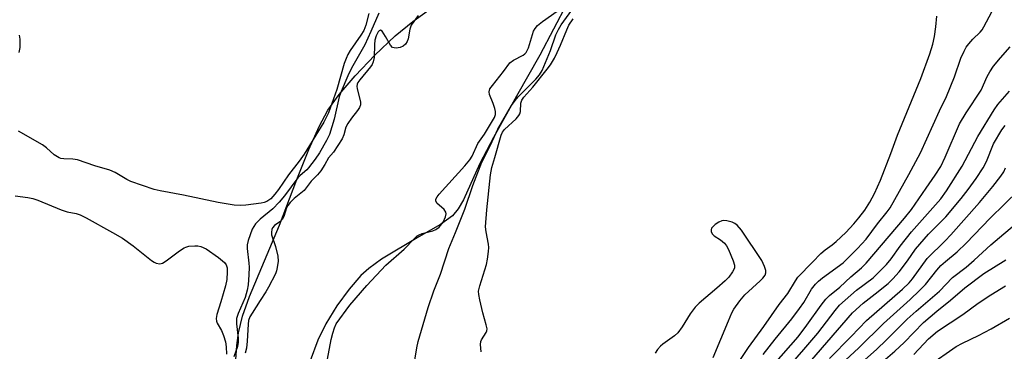
# Model space of a CAD drawing. Units: inches. Extents: x 1177770 to 1183769, y 529459 to 533459.
# Drawn here: x 1178736 to 1178996, y 530753 to 530841 of the extents above; entities that cross this region are included whole.
import ezdxf

# ---------------------------------------------------------------- set-up
doc = ezdxf.new("R2010")
doc.units = ezdxf.units.IN
doc.header["$MEASUREMENT"] = 0
for name, color, linetype in [('HYDRO-Stream Poly Centerlines', 142, 'Continuous'), ('HYDRO-Water Body', 4, 'Continuous'), ('Undefined', 1, 'Continuous')]:
    doc.layers.add(name, color=color, linetype=linetype)

msp = doc.modelspace()

# ---------------------------------------------------------------- linework, layer by layer
at = {"layer": 'HYDRO-Stream Poly Centerlines'}
for points in [[(1178792.85, 530750.86, 0), (1178793.13, 530754.69, 0), (1178793.57, 530758.02, 0), (1178794.65, 530762.39, 0), (1178796.47, 530767.64, 0), (1178804.4, 530786.53, 0), (1178808.96, 530798.57, 0), (1178812.16, 530806.55, 0), (1178814.92, 530812.64, 0), (1178817.24, 530816.91, 0), (1178820.22, 530821.08, 0), (1178824.39, 530826, 0), (1178829.61, 530831.49, 0), (1178834.97, 530836.6, 0), (1178839.67, 530840.41, 0), (1178850.49, 530848.33, 0)], [(1178880.53, 530845.26, 0), (1178873.31, 530831.49, 0), (1178867.11, 530820.6, 0), (1178861.03, 530809.7, 0), (1178857.41, 530802.82, 0), (1178853.07, 530793.16, 0), (1178851.67, 530790.78, 0), (1178850.16, 530788.96, 0), (1178847.04, 530786.71, 0), (1178841.25, 530783.4, 0), (1178831.44, 530777.47, 0), (1178828.07, 530775.05, 0), (1178825.9, 530773.16, 0), (1178822.81, 530769.6, 0), (1178819.57, 530765.12, 0), (1178816.66, 530760.39, 0), (1178814.54, 530756.08, 0), (1178812.52, 530750.62, 0)]]:
    msp.add_polyline3d(points, dxfattribs=at)
at = {"layer": 'HYDRO-Water Body'}
for points in [[(1178792.85, 530750.86, 0), (1178793.13, 530754.69, 0), (1178793.57, 530758.02, 0), (1178794.65, 530762.39, 0), (1178796.47, 530767.64, 0), (1178804.4, 530786.53, 0), (1178808.96, 530798.57, 0), (1178812.16, 530806.55, 0), (1178814.92, 530812.64, 0), (1178817.24, 530816.91, 0), (1178820.22, 530821.08, 0), (1178824.39, 530826, 0), (1178829.61, 530831.49, 0), (1178834.97, 530836.6, 0), (1178839.67, 530840.41, 0), (1178850.49, 530848.33, 0)], [(1178880.53, 530845.26, 0), (1178873.31, 530831.49, 0), (1178867.11, 530820.6, 0), (1178861.03, 530809.7, 0), (1178857.41, 530802.82, 0), (1178853.07, 530793.16, 0), (1178851.67, 530790.78, 0), (1178850.16, 530788.96, 0), (1178847.04, 530786.71, 0), (1178841.25, 530783.4, 0), (1178831.44, 530777.47, 0), (1178828.07, 530775.05, 0), (1178825.9, 530773.16, 0), (1178822.81, 530769.6, 0), (1178819.57, 530765.12, 0), (1178816.66, 530760.39, 0), (1178814.54, 530756.08, 0), (1178812.52, 530750.62, 0)]]:
    msp.add_polyline3d(points, dxfattribs=at)
at = {"layer": 'Undefined'}
for points, elevation in [([(1178839.36, 530745.29), (1178840.78, 530754.07), (1178841.12, 530755.74), (1178843.7, 530764.69), (1178845.26, 530769.12), (1178846.99, 530773.58), (1178849.18, 530780.33), (1178851, 530784.59), (1178853.41, 530790.74), (1178855.59, 530796.97), (1178857.95, 530803.21), (1178860.24, 530807.68), (1178862.16, 530811.92), (1178865.81, 530818.14), (1178866.77, 530819.5), (1178867.58, 530820.45), (1178872.26, 530825.13), (1178873.17, 530826.28), (1178873.87, 530827.38), (1178876.08, 530832.75), (1178877.53, 530836.84), (1178878.2, 530838.27), (1178878.93, 530839.47), (1178882.41, 530844.37)], 218), ([(1178932.39, 530752.24), (1178935.56, 530756.32), (1178939.95, 530761.74), (1178942.01, 530764.44), (1178943.09, 530766.02), (1178945.15, 530769.55), (1178946.18, 530770.89), (1178946.97, 530771.71), (1178948.03, 530772.61), (1178953.48, 530776.57), (1178957.32, 530780.31), (1178959.6, 530782.82), (1178962.64, 530786.88), (1178965.18, 530790.06), (1178965.92, 530791.12), (1178970.91, 530799.92), (1178974.01, 530805.66), (1178978.97, 530816.78), (1178980.82, 530820.58), (1178982.94, 530825.78), (1178984.68, 530830.69), (1178985.52, 530832.56), (1178986.08, 530833.58), (1178986.73, 530834.48), (1178987.83, 530835.7), (1178989.78, 530837.58), (1178990.28, 530838.21), (1178990.75, 530838.97), (1178992.81, 530842.97)], 224), ([(1178926.33, 530750.93), (1178928.47, 530754.13), (1178932.56, 530759.65), (1178936.62, 530765.52), (1178938.92, 530768.46), (1178940.91, 530771.8), (1178941.57, 530772.74), (1178945.45, 530776.69), (1178947.62, 530779.03), (1178948.72, 530779.98), (1178950.57, 530781.26), (1178951.67, 530782.15), (1178954.19, 530784.53), (1178956.33, 530786.83), (1178957.7, 530788.42), (1178959.22, 530790.49), (1178960.54, 530792.58), (1178961.78, 530794.92), (1178963.38, 530798.44), (1178966.17, 530805.46), (1178967.93, 530810.28), (1178974.1, 530825.31), (1178976.46, 530831.87), (1178977.21, 530834.42), (1178977.64, 530836.4), (1178978.04, 530838.94), (1178978.29, 530841.76)], 222), ([(1178930.67, 530744.52), (1178941.61, 530756.97), (1178943.93, 530760.01), (1178947.67, 530765.32), (1178948.97, 530766.95), (1178949.89, 530767.85), (1178952.61, 530770.07), (1178955.54, 530772.83), (1178958.37, 530775.24), (1178959.6, 530776.41), (1178969.7, 530788.31), (1178971.6, 530790.68), (1178975.44, 530796.32), (1178977.87, 530799.74), (1178979.31, 530802.04), (1178980.53, 530804.45), (1178984.3, 530813.3), (1178986.03, 530816.19), (1178990.04, 530822.25), (1178991.59, 530825.82), (1178992.28, 530827.09), (1178993.28, 530828.53), (1178995.11, 530830.78), (1178997.69, 530833.67)], 226), ([(1178938.46, 530748.26), (1178943.14, 530753.58), (1178946.83, 530757.97), (1178951.4, 530763.96), (1178952.58, 530765.33), (1178957.06, 530769.33), (1178961.48, 530772.54), (1178964.97, 530776.06), (1178966.21, 530777.56), (1178968.63, 530780.93), (1178971.63, 530784.76), (1178979.35, 530793.49), (1178980.84, 530795.55), (1178985, 530802.07), (1178989.13, 530809.95), (1178993.43, 530817.04), (1178994.45, 530818.41), (1178997.55, 530821.96)], 228), ([(1178942.4, 530747.63), (1178956, 530763.27), (1178958.85, 530765.87), (1178961.98, 530768.3), (1178965.39, 530771.1), (1178966.62, 530772.28), (1178968.32, 530774.13), (1178970.56, 530777.09), (1178972.66, 530780.11), (1178973.77, 530781.5), (1178976.07, 530784.12), (1178979.3, 530787.27), (1178980.66, 530788.72), (1178984.71, 530793.56), (1178986.56, 530795.92), (1178988.67, 530798.81), (1178990.52, 530801.66), (1178991.39, 530803.39), (1178993.28, 530808.03), (1178995.51, 530811.74), (1178996.34, 530812.89)], 230), ([(1178949.86, 530751.23), (1178955.62, 530757.03), (1178959.65, 530761.29), (1178969.19, 530769.58), (1178970.94, 530771.23), (1178971.83, 530772.32), (1178975.76, 530777.69), (1178980.5, 530782.36), (1178981.98, 530783.92), (1178989.62, 530792.51), (1178993.14, 530796.72), (1178995.19, 530799.47), (1178995.98, 530800.65), (1178996.47, 530801.67)], 232), ([(1178734.46, 530794.29), (1178737.81, 530793.86), (1178739.15, 530793.56), (1178740.5, 530793.08), (1178746.68, 530790.55), (1178748.29, 530790.07), (1178750.66, 530789.59), (1178751.72, 530789.26), (1178753.31, 530788.46), (1178760.28, 530784.59), (1178762.9, 530783.04), (1178765.71, 530781.05), (1178770.52, 530777.18), (1178771.25, 530776.69), (1178771.77, 530776.45), (1178772.76, 530776.29), (1178773.51, 530776.45), (1178774.48, 530777.03), (1178777.96, 530779.72), (1178779.16, 530780.51), (1178779.66, 530780.72), (1178780.43, 530780.91), (1178782.04, 530781.06), (1178782.83, 530780.99), (1178783.59, 530780.83), (1178785.02, 530780.23), (1178788.3, 530777.93), (1178789.85, 530776.64), (1178790.31, 530775.99), (1178790.56, 530775.25), (1178790.61, 530774.13), (1178790.45, 530772.12), (1178790.09, 530770.43), (1178788.92, 530766.22), (1178787.85, 530762.86), (1178787.68, 530761.79), (1178787.77, 530761.1), (1178787.96, 530760.59), (1178789.08, 530758.6), (1178789.64, 530757.32), (1178790.1, 530755.67), (1178790.35, 530754.29), (1178790.42, 530752.33)], 220), ([(1178950.74, 530747.62), (1178957.69, 530754.04), (1178964.18, 530760.5), (1178971.23, 530766.82), (1178973.74, 530769.18), (1178975.29, 530770.83), (1178978.29, 530774.63), (1178979.33, 530775.8), (1178980.55, 530776.93), (1178983.63, 530779.45), (1178986.09, 530781.73), (1178992.44, 530788.35), (1179000, 530795.8)], 234), ([(1178951.68, 530744.13), (1178962.3, 530753.57), (1178965.02, 530756.13), (1178970.49, 530761.59), (1178972.83, 530763.72), (1178978.96, 530769.04), (1178982.46, 530772.65), (1178986.05, 530775.37), (1178988.19, 530777.25), (1178992.57, 530781.34), (1179000, 530787.6)], 236), ([(1178956.72, 530744.13), (1178967.21, 530753.19), (1178969.63, 530755.45), (1178974.76, 530760.72), (1178978.29, 530763.73), (1178981.9, 530766.65), (1178985.66, 530769.92), (1178990.75, 530773.75), (1178996.57, 530777.33)], 238), ([(1178972.17, 530752.31), (1178976.11, 530756.44), (1178978.49, 530758.46), (1178985.16, 530762.84), (1178989.24, 530765.84), (1178992.62, 530768.1), (1178996.43, 530770.48)], 240), ([(1178976.06, 530749.32), (1178983.43, 530754.43), (1178985.05, 530755.32), (1178989.32, 530757.34), (1178992.65, 530759.09), (1178997.5, 530761.88)], 242)]:
    msp.add_lwpolyline(points, dxfattribs=dict(at, elevation=elevation))
for points in [[(1178816.88, 530749.6, 216), (1178818.09, 530756.24, 216), (1178818.49, 530757.95, 216), (1178818.93, 530759.36, 216), (1178819.44, 530760.4, 216), (1178823.05, 530765.35, 216), (1178827.54, 530770.57, 216), (1178832.58, 530775.94, 216), (1178837.35, 530780.18, 216), (1178840.01, 530782.89, 216), (1178840.87, 530783.65, 216), (1178841.35, 530783.94, 216), (1178842.13, 530784.27, 216), (1178844.99, 530785.04, 216), (1178845.81, 530785.34, 216), (1178846.68, 530785.99, 216), (1178847.7, 530787.3, 216), (1178848.33, 530788.7, 216), (1178848.46, 530789.48, 216), (1178848.39, 530789.96, 216), (1178847.96, 530790.61, 216), (1178846.05, 530792.35, 216), (1178845.74, 530792.95, 216), (1178845.77, 530793.36, 216), (1178846.14, 530794.03, 216), (1178846.69, 530794.69, 216), (1178853.45, 530802.18, 216), (1178854.77, 530803.76, 216), (1178855.35, 530804.75, 216), (1178856.92, 530808.14, 216), (1178858.63, 530810.54, 216), (1178861.26, 530815.03, 216), (1178861.54, 530815.81, 216), (1178861.58, 530816.6, 216), (1178861.41, 530817.39, 216), (1178860.97, 530818.71, 216), (1178859.95, 530821.03, 216), (1178859.86, 530821.8, 216), (1178860.09, 530822.54, 216), (1178860.72, 530823.49, 216), (1178863.7, 530827.18, 216), (1178865.32, 530829.47, 216), (1178866.34, 530830.2, 216), (1178868.91, 530831.48, 216), (1178869.35, 530831.79, 216), (1178869.7, 530832.19, 216), (1178870.27, 530833.44, 216), (1178871.64, 530837.8, 216), (1178872.01, 530838.5, 216), (1178872.65, 530839.33, 216), (1178873.98, 530840.43, 216), (1178879.32, 530844.19, 216)], [(1178828.09, 530842.47, 220), (1178827.28, 530839.39, 220), (1178826.73, 530838.02, 220), (1178825.95, 530836.75, 220), (1178823.1, 530832.7, 220), (1178822.52, 530831.69, 220), (1178822.03, 530830.64, 220), (1178821.54, 530829.27, 220), (1178819.58, 530822.41, 220), (1178817.34, 530816.24, 220), (1178816.7, 530814.77, 220), (1178816.15, 530813.74, 220), (1178810.92, 530805.33, 220), (1178809.64, 530803.42, 220), (1178806.78, 530799.82, 220), (1178804.18, 530795.98, 220), (1178803.22, 530794.69, 220), (1178802.12, 530793.49, 220), (1178801.09, 530792.8, 220), (1178800.37, 530792.52, 220), (1178799.54, 530792.34, 220), (1178795.53, 530791.81, 220), (1178794.1, 530791.72, 220), (1178792.41, 530791.83, 220), (1178788.21, 530792.53, 220), (1178779, 530794.46, 220), (1178772.87, 530795.56, 220), (1178771.25, 530795.94, 220), (1178765.06, 530798.08, 220), (1178764.04, 530798.6, 220), (1178760.97, 530800.44, 220), (1178759.52, 530801.04, 220), (1178755.59, 530802.17, 220), (1178751.02, 530803.79, 220), (1178749.72, 530803.98, 220), (1178747.34, 530804.04, 220), (1178746.58, 530804.17, 220), (1178746.11, 530804.33, 220), (1178744.8, 530805.15, 220), (1178742.8, 530806.92, 220), (1178741.71, 530807.73, 220), (1178735.39, 530811.34, 220)], [(1178830.65, 530842.56, 218), (1178828.59, 530837.75, 218), (1178826.98, 530834.24, 218), (1178823.44, 530828.03, 218), (1178822.45, 530826.01, 218), (1178820.74, 530821.91, 218), (1178820.23, 530820.46, 218), (1178818.84, 530814.56, 218), (1178817.6, 530810.49, 218), (1178816.89, 530808.92, 218), (1178814.98, 530805.62, 218), (1178813.86, 530804, 218), (1178812.12, 530801.69, 218), (1178811.61, 530801.12, 218), (1178809.89, 530799.64, 218), (1178809.28, 530799.01, 218), (1178805.72, 530794.29, 218), (1178804.35, 530792.61, 218), (1178802.62, 530790.86, 218), (1178799.28, 530788.1, 218), (1178798.1, 530786.86, 218), (1178797.61, 530786.17, 218), (1178797.22, 530785.41, 218), (1178796.11, 530782.41, 218), (1178795.88, 530781.33, 218), (1178795.82, 530780.34, 218), (1178796.3, 530776.42, 218), (1178796.37, 530775.35, 218), (1178796.33, 530773.36, 218), (1178796.09, 530770.73, 218), (1178795.86, 530769.31, 218), (1178795.32, 530767.4, 218), (1178793.46, 530763.15, 218), (1178793.04, 530761.77, 218), (1178793, 530760.41, 218), (1178793.46, 530756.58, 218), (1178793.48, 530755.45, 218), (1178793.29, 530754.42, 218), (1178792.32, 530751.7, 218)], [(1178841.06, 530841.95, 216), (1178839.25, 530839.42, 216), (1178838.9, 530838.37, 216), (1178838.48, 530835.8, 216), (1178838.17, 530835.06, 216), (1178837.72, 530834.42, 216), (1178837.13, 530833.89, 216), (1178836.37, 530833.52, 216), (1178835.28, 530833.36, 216), (1178834.75, 530833.39, 216), (1178834.29, 530833.55, 216), (1178833.75, 530834.11, 216), (1178832.49, 530836.46, 216), (1178831.57, 530837.79, 216), (1178831.09, 530838.07, 216), (1178830.81, 530837.95, 216), (1178830.53, 530837.65, 216), (1178829.98, 530836.58, 216), (1178829.67, 530835.49, 216), (1178829.55, 530834.34, 216), (1178829.45, 530830.89, 216), (1178829.23, 530829.68, 216), (1178828.92, 530829.03, 216), (1178828.51, 530828.41, 216), (1178825.64, 530824.98, 216), (1178825.17, 530824.26, 216), (1178824.99, 530823.82, 216), (1178824.91, 530823.17, 216), (1178824.97, 530822.63, 216), (1178825.83, 530819.05, 216), (1178825.83, 530818.32, 216), (1178825.59, 530817.62, 216), (1178825.06, 530816.81, 216), (1178823.44, 530814.85, 216), (1178822.45, 530813.39, 216), (1178821.98, 530812.44, 216), (1178821.43, 530810.37, 216), (1178820.98, 530809.33, 216), (1178818.67, 530805.78, 216), (1178817.38, 530804.29, 216), (1178816.43, 530802.54, 216), (1178815.33, 530800.89, 216), (1178814.46, 530799.81, 216), (1178812.75, 530798.11, 216), (1178810.9, 530795.69, 216), (1178810.1, 530794.97, 216), (1178808.29, 530793.57, 216), (1178807.25, 530792.53, 216), (1178806.65, 530791.74, 216), (1178806.28, 530791.11, 216), (1178805.53, 530788.82, 216), (1178805.2, 530788.13, 216), (1178804.48, 530787.35, 216), (1178803.09, 530786.39, 216), (1178802.6, 530785.81, 216), (1178802.39, 530785.37, 216), (1178802.27, 530784.67, 216), (1178802.34, 530783.95, 216), (1178803.35, 530780.83, 216), (1178803.95, 530778.34, 216), (1178804.04, 530776.95, 216), (1178803.84, 530775.26, 216), (1178803.65, 530774.44, 216), (1178803.36, 530773.64, 216), (1178801.51, 530770.07, 216), (1178800.8, 530768.82, 216), (1178799.27, 530766.59, 216), (1178797.16, 530763.22, 216), (1178796.61, 530762.23, 216), (1178796.25, 530761.31, 216), (1178796.12, 530760.35, 216), (1178795.9, 530755.82, 216), (1178795.67, 530753.92, 216), (1178795.31, 530752.6, 216)], [(1178857.76, 530752.95, 220), (1178857.58, 530754.92, 220), (1178857.66, 530755.72, 220), (1178857.82, 530756.16, 220), (1178859.1, 530758.07, 220), (1178859.28, 530758.52, 220), (1178859.32, 530759.04, 220), (1178859.12, 530760.15, 220), (1178858.24, 530763.28, 220), (1178857.4, 530766.76, 220), (1178857.12, 530768.2, 220), (1178857.09, 530769.04, 220), (1178857.39, 530770.45, 220), (1178859.21, 530776.12, 220), (1178859.48, 530777.52, 220), (1178859.72, 530779.49, 220), (1178859.8, 530780.62, 220), (1178859.74, 530781.45, 220), (1178859.05, 530784.7, 220), (1178858.95, 530786.1, 220), (1178859.29, 530790.53, 220), (1178860.19, 530799.84, 220), (1178860.57, 530801.79, 220), (1178861.41, 530804.43, 220), (1178863.03, 530810.34, 220), (1178863.42, 530811.12, 220), (1178863.96, 530811.79, 220), (1178866.99, 530814.62, 220), (1178867.75, 530815.48, 220), (1178867.99, 530815.92, 220), (1178868.17, 530816.57, 220), (1178868.22, 530818.76, 220), (1178868.48, 530819.54, 220), (1178869.09, 530820.39, 220), (1178871.42, 530822.98, 220), (1178875.22, 530827.74, 220), (1178876.07, 530828.92, 220), (1178877.12, 530830.68, 220), (1178877.89, 530832.19, 220), (1178878.77, 530834.17, 220), (1178880.39, 530838.22, 220), (1178880.99, 530839.44, 220), (1178882.06, 530841.06, 220)], [(1178735.58, 530832.16, 220), (1178735.78, 530833.47, 220), (1178735.81, 530835.74, 220), (1178735.67, 530836.81, 220)], [(1178919.12, 530751.45, 220), (1178923.15, 530761.18, 220), (1178924.08, 530763.27, 220), (1178924.62, 530764.29, 220), (1178926.2, 530766.46, 220), (1178927.52, 530768.08, 220), (1178931.6, 530771.73, 220), (1178932.28, 530772.46, 220), (1178932.86, 530773.28, 220), (1178933.06, 530773.85, 220), (1178933.05, 530774.54, 220), (1178932.73, 530775.59, 220), (1178932.01, 530777.14, 220), (1178926.59, 530785.17, 220), (1178925.52, 530786.5, 220), (1178924.9, 530786.96, 220), (1178924.13, 530787.3, 220), (1178922.76, 530787.68, 220), (1178921.94, 530787.76, 220), (1178921.41, 530787.67, 220), (1178920.65, 530787.3, 220), (1178919.68, 530786.64, 220), (1178919.03, 530786.09, 220), (1178918.71, 530785.69, 220), (1178918.57, 530785.27, 220), (1178918.61, 530784.84, 220), (1178918.87, 530784.2, 220), (1178919.38, 530783.66, 220), (1178921.03, 530782.62, 220), (1178922.14, 530781.72, 220), (1178922.68, 530781.07, 220), (1178923.21, 530780.04, 220), (1178924.45, 530777.03, 220), (1178924.77, 530775.94, 220), (1178924.75, 530775.16, 220), (1178924.28, 530774.18, 220), (1178923.27, 530772.77, 220), (1178922.29, 530771.75, 220), (1178920.12, 530769.8, 220), (1178915.39, 530765.82, 220), (1178914.33, 530764.82, 220), (1178913.02, 530763, 220), (1178910.97, 530759.61, 220), (1178909.74, 530758, 220), (1178908.87, 530757.25, 220), (1178905.84, 530755.04, 220), (1178905.2, 530754.46, 220), (1178904.44, 530753.6, 220), (1178903.83, 530752.66, 220)]]:
    msp.add_polyline3d(points, dxfattribs=at)

doc.saveas('drawing.dxf')
